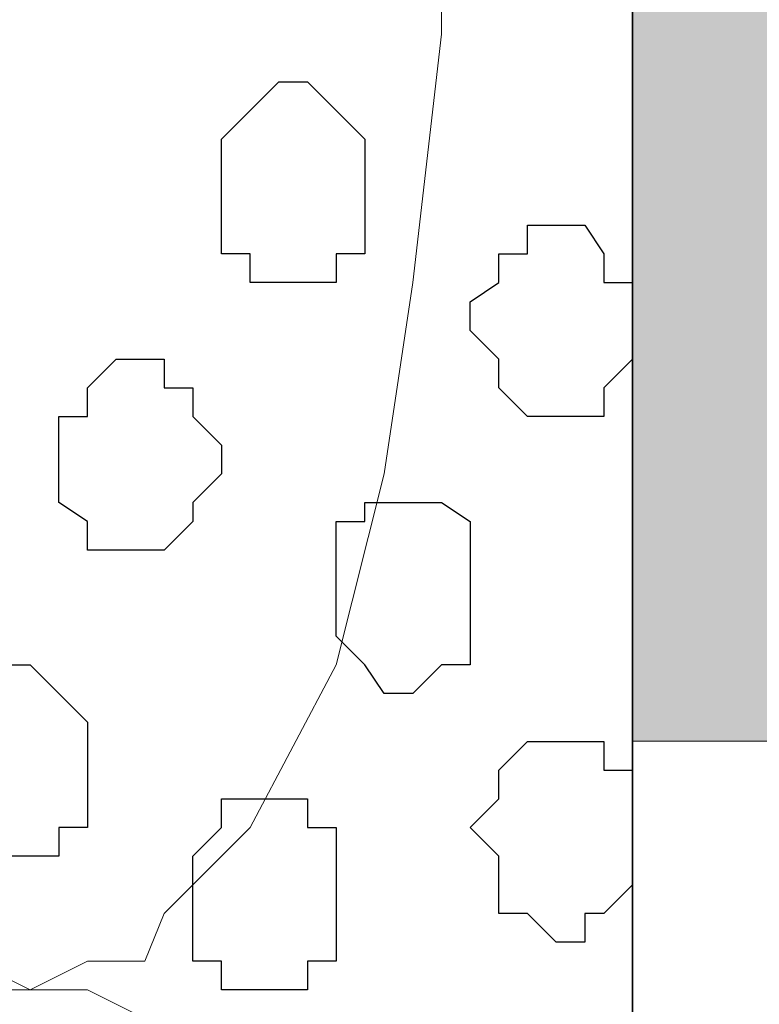
# Model space of a CAD drawing. Units: centimetres. Extents: x -8.8 to 9.2, y -11.7 to 13.4.
# Drawn here: x -0.6 to -0.4, y -3.2 to -3 of the extents above; entities that cross this region are included whole.
import ezdxf

# ---------------------------------------------------------------- set-up
doc = ezdxf.new("R2010")
doc.units = ezdxf.units.CM
doc.header["$MEASUREMENT"] = 0
doc.layers.add('Layer 1', color=7, linetype='Continuous')

msp = doc.modelspace()

# ---------------------------------------------------------------- hatches: boundary and pattern name
h = msp.add_hatch(color=256)
edge = h.paths.add_edge_path()
edge.add_spline(control_points=[(3.73676, -0.32964), (3.73676, -0.32964), (3.47476, -0.44709), (3.47476, -0.44709), (3.47476, -0.44709), (3.47476, -0.44709), (3.42041, -0.32584), (3.42041, -0.32584), (3.42041, -0.32584), (3.42041, -0.32584), (3.68232, -0.20821), (3.68232, -0.20821), (3.68232, -0.20821), (3.68232, -0.20821), (3.73676, -0.32964), (3.73676, -0.32964)], knot_values=[0, 0, 0, 0, 0.25, 0.25, 0.25, 0.25, 0.5, 0.5, 0.5, 0.5, 0.75, 0.75, 0.75, 0.75, 1, 1, 1, 1], degree=3, periodic=0)
edge = h.paths.add_edge_path()
edge.add_spline(control_points=[(3.20245, -0.56917), (3.20245, -0.56917), (2.93799, -0.68773), (2.93799, -0.68773), (2.93799, -0.68773), (2.93799, -0.68773), (2.88381, -0.56684), (2.88381, -0.56684), (2.88381, -0.56684), (2.88381, -0.56684), (3.14732, -0.4485), (3.14732, -0.4485), (3.14732, -0.4485), (3.14732, -0.4485), (3.20245, -0.56917), (3.20245, -0.56917)], knot_values=[0, 0, 0, 0, 0.25, 0.25, 0.25, 0.25, 0.5, 0.5, 0.5, 0.5, 0.75, 0.75, 0.75, 0.75, 1, 1, 1, 1], degree=3, periodic=0)
edge = h.paths.add_edge_path()
edge.add_spline(control_points=[(2.66385, -0.81063), (2.66385, -0.81063), (2.40383, -0.92781), (2.40383, -0.92781), (2.40383, -0.92781), (2.40383, -0.92781), (2.34879, -0.80716), (2.34879, -0.80716), (2.34879, -0.80716), (2.34879, -0.80716), (2.61071, -0.6895), (2.61071, -0.6895), (2.61071, -0.6895), (2.61071, -0.6895), (2.66385, -0.81063), (2.66385, -0.81063)], knot_values=[0, 0, 0, 0, 0.25, 0.25, 0.25, 0.25, 0.5, 0.5, 0.5, 0.5, 0.75, 0.75, 0.75, 0.75, 1, 1, 1, 1], degree=3, periodic=0)
edge = h.paths.add_edge_path()
edge.add_spline(control_points=[(2.12896, -1.05043), (2.12896, -1.05043), (1.8676, -1.1676), (1.8676, -1.1676), (1.8676, -1.1676), (1.8676, -1.1676), (1.81454, -1.04708), (1.81454, -1.04708), (1.81454, -1.04708), (1.81454, -1.04708), (2.07471, -0.93022), (2.07471, -0.93022), (2.07471, -0.93022), (2.07471, -0.93022), (2.12896, -1.05043), (2.12896, -1.05043)], knot_values=[0, 0, 0, 0, 0.25, 0.25, 0.25, 0.25, 0.5, 0.5, 0.5, 0.5, 0.75, 0.75, 0.75, 0.75, 1, 1, 1, 1], degree=3, periodic=0)
edge = h.paths.add_edge_path()
edge.add_spline(control_points=[(1.59432, -1.29012), (1.59432, -1.29012), (1.33069, -1.40831), (1.33069, -1.40831), (1.33069, -1.40831), (1.33069, -1.40831), (1.27619, -1.28885), (1.27619, -1.28885), (1.27619, -1.28885), (1.27619, -1.28885), (1.54048, -1.17016), (1.54048, -1.17016), (1.54048, -1.17016), (1.54048, -1.17016), (1.59432, -1.29012), (1.59432, -1.29012)], knot_values=[0, 0, 0, 0, 0.25, 0.25, 0.25, 0.25, 0.5, 0.5, 0.5, 0.5, 0.75, 0.75, 0.75, 0.75, 1, 1, 1, 1], degree=3, periodic=0)
edge = h.paths.add_edge_path()
edge.add_spline(control_points=[(1.0575, -1.53078), (1.0575, -1.53078), (0.79549, -1.64824), (0.79549, -1.64824), (0.79549, -1.64824), (0.79549, -1.64824), (0.74197, -1.52881), (0.74197, -1.52881), (0.74197, -1.52881), (0.74197, -1.52881), (1.00388, -1.41116), (1.00388, -1.41116), (1.00388, -1.41116), (1.00388, -1.41116), (1.0575, -1.53078), (1.0575, -1.53078)], knot_values=[0, 0, 0, 0, 0.25, 0.25, 0.25, 0.25, 0.5, 0.5, 0.5, 0.5, 0.75, 0.75, 0.75, 0.75, 1, 1, 1, 1], degree=3, periodic=0)
edge = h.paths.add_edge_path()
edge.add_spline(control_points=[(0.5217, -1.77098), (0.5217, -1.77098), (0.25874, -1.88887), (0.25874, -1.88887), (0.25874, -1.88887), (0.25874, -1.88887), (0.20536, -1.76979), (0.20536, -1.76979), (0.20536, -1.76979), (0.20536, -1.76979), (0.46884, -1.65145), (0.46884, -1.65145), (0.46884, -1.65145), (0.46884, -1.65145), (0.5217, -1.77098), (0.5217, -1.77098)], knot_values=[0, 0, 0, 0, 0.25, 0.25, 0.25, 0.25, 0.5, 0.5, 0.5, 0.5, 0.75, 0.75, 0.75, 0.75, 1, 1, 1, 1], degree=3, periodic=0)
edge = h.paths.add_edge_path()
edge.add_spline(control_points=[(-0.01536, -2.01175), (-0.01536, -2.01175), (-0.24624, -2.11526), (-0.24624, -2.11526), (-0.24624, -2.11526), (-0.24624, -2.11526), (-0.30013, -1.99684), (-0.30013, -1.99684), (-0.30013, -1.99684), (-0.30013, -1.99684), (-0.06948, -1.89325), (-0.06948, -1.89325), (-0.06948, -1.89325), (-0.06948, -1.89325), (-0.01536, -2.01175), (-0.01536, -2.01175)], knot_values=[0, 0, 0, 0, 0.25, 0.25, 0.25, 0.25, 0.5, 0.5, 0.5, 0.5, 0.75, 0.75, 0.75, 0.75, 1, 1, 1, 1], degree=3, periodic=0)
edge = h.paths.add_edge_path()
edge.add_spline(control_points=[(-0.41769, -2.56596), (-0.41769, -2.56596), (-0.27649, -2.56646), (-0.27649, -2.56646), (-0.27649, -2.56646), (-0.27649, -2.56646), (-0.27608, -2.2807), (-0.27608, -2.2807), (-0.27608, -2.2807), (-0.27608, -2.2807), (-0.41769, -2.27993), (-0.41769, -2.27993), (-0.41769, -2.27993), (-0.41769, -2.27993), (-0.41769, -2.56596), (-0.41769, -2.56596)], knot_values=[0, 0, 0, 0, 0.25, 0.25, 0.25, 0.25, 0.5, 0.5, 0.5, 0.5, 0.75, 0.75, 0.75, 0.75, 1, 1, 1, 1], degree=3, periodic=0)
edge = h.paths.add_edge_path()
edge.add_spline(control_points=[(-0.41769, -3.15666), (-0.41769, -3.15666), (-0.27732, -3.15657), (-0.27732, -3.15657), (-0.27732, -3.15657), (-0.27732, -3.15657), (-0.27691, -2.86467), (-0.27691, -2.86467), (-0.27691, -2.86467), (-0.27691, -2.86467), (-0.41769, -2.86456), (-0.41769, -2.86456), (-0.41769, -2.86456), (-0.41769, -2.86456), (-0.41769, -3.15666), (-0.41769, -3.15666)], knot_values=[0, 0, 0, 0, 0.25, 0.25, 0.25, 0.25, 0.5, 0.5, 0.5, 0.5, 0.75, 0.75, 0.75, 0.75, 1, 1, 1, 1], degree=3, periodic=0)
edge = h.paths.add_edge_path()
edge.add_spline(control_points=[(-0.41769, -3.74297), (-0.41769, -3.74297), (-0.27814, -3.74286), (-0.27814, -3.74286), (-0.27814, -3.74286), (-0.27814, -3.74286), (-0.27774, -3.45629), (-0.27774, -3.45629), (-0.27774, -3.45629), (-0.27774, -3.45629), (-0.41769, -3.45511), (-0.41769, -3.45511), (-0.41769, -3.45511), (-0.41769, -3.45511), (-0.41769, -3.74297), (-0.41769, -3.74297)], knot_values=[0, 0, 0, 0, 0.25, 0.25, 0.25, 0.25, 0.5, 0.5, 0.5, 0.5, 0.75, 0.75, 0.75, 0.75, 1, 1, 1, 1], degree=3, periodic=0)
edge = h.paths.add_edge_path()
edge.add_spline(control_points=[(-0.41769, -4.33352), (-0.41769, -4.33352), (-0.27897, -4.33356), (-0.27897, -4.33356), (-0.27897, -4.33356), (-0.27897, -4.33356), (-0.27856, -4.0415), (-0.27856, -4.0415), (-0.27856, -4.0415), (-0.27856, -4.0415), (-0.41769, -4.04142), (-0.41769, -4.04142), (-0.41769, -4.04142), (-0.41769, -4.04142), (-0.41769, -4.33352), (-0.41769, -4.33352)], knot_values=[0, 0, 0, 0, 0.25, 0.25, 0.25, 0.25, 0.5, 0.5, 0.5, 0.5, 0.75, 0.75, 0.75, 0.75, 1, 1, 1, 1], degree=3, periodic=0)
edge = h.paths.add_edge_path()
edge.add_spline(control_points=[(-0.41769, -4.91772), (-0.41769, -4.91772), (-0.27979, -4.91763), (-0.27979, -4.91763), (-0.27979, -4.91763), (-0.27979, -4.91763), (-0.27939, -4.63211), (-0.27939, -4.63211), (-0.27939, -4.63211), (-0.27939, -4.63211), (-0.41769, -4.63197), (-0.41769, -4.63197), (-0.41769, -4.63197), (-0.41769, -4.63197), (-0.41769, -4.91772), (-0.41769, -4.91772)], knot_values=[0, 0, 0, 0, 0.25, 0.25, 0.25, 0.25, 0.5, 0.5, 0.5, 0.5, 0.75, 0.75, 0.75, 0.75, 1, 1, 1, 1], degree=3, periodic=0)
edge = h.paths.add_edge_path()
edge.add_spline(control_points=[(-0.41769, -5.50404), (-0.41769, -5.50404), (-0.28062, -5.50409), (-0.28062, -5.50409), (-0.28062, -5.50409), (-0.28062, -5.50409), (-0.28021, -5.21623), (-0.28021, -5.21623), (-0.28021, -5.21623), (-0.28021, -5.21623), (-0.41769, -5.21617), (-0.41769, -5.21617), (-0.41769, -5.21617), (-0.41769, -5.21617), (-0.41769, -5.50404), (-0.41769, -5.50404)], knot_values=[0, 0, 0, 0, 0.25, 0.25, 0.25, 0.25, 0.5, 0.5, 0.5, 0.5, 0.75, 0.75, 0.75, 0.75, 1, 1, 1, 1], degree=3, periodic=0)
edge = h.paths.add_edge_path()
edge.add_spline(control_points=[(-0.41769, -6.09459), (-0.41769, -6.09459), (-0.28145, -6.0946), (-0.28145, -6.0946), (-0.28145, -6.0946), (-0.28145, -6.0946), (-0.28104, -5.80272), (-0.28104, -5.80272), (-0.28104, -5.80272), (-0.28104, -5.80272), (-0.41769, -5.80249), (-0.41769, -5.80249), (-0.41769, -5.80249), (-0.41769, -5.80249), (-0.41769, -6.09459), (-0.41769, -6.09459)], knot_values=[0, 0, 0, 0, 0.25, 0.25, 0.25, 0.25, 0.5, 0.5, 0.5, 0.5, 0.75, 0.75, 0.75, 0.75, 1, 1, 1, 1], degree=3, periodic=0)
edge = h.paths.add_edge_path()
edge.add_spline(control_points=[(-0.41769, -6.64281), (-0.41769, -6.64281), (-0.28222, -6.64281), (-0.28222, -6.64281), (-0.28222, -6.64281), (-0.28222, -6.64281), (-0.28187, -6.39304), (-0.28187, -6.39304), (-0.28187, -6.39304), (-0.28187, -6.39304), (-0.41769, -6.39304), (-0.41769, -6.39304), (-0.41769, -6.39304), (-0.41769, -6.39304), (-0.41769, -6.64281), (-0.41769, -6.64281)], knot_values=[0, 0, 0, 0, 0.25, 0.25, 0.25, 0.25, 0.5, 0.5, 0.5, 0.5, 0.75, 0.75, 0.75, 0.75, 1, 1, 1, 1], degree=3, periodic=0)

# ---------------------------------------------------------------- linework, layer by layer
at = {"layer": 'Layer 1', "lineweight": 9}
for points, knots in [([(-1.65382, -1.23285), (-1.65382, -1.23285), (3.95111, 1.27141), (3.95111, 1.27141), (3.95111, 1.27141), (3.95111, 1.27141), (3.95111, 0.98566), (3.95111, 0.98566), (3.95111, 0.98566), (3.95111, 0.98566), (-1.39136, -1.40829), (-1.39136, -1.40829), (-1.39136, -1.40829), (-1.39136, -1.40829), (-1.39136, -6.64281), (-1.39136, -6.64281), (-1.39136, -6.64281), (-1.39136, -6.64281), (-1.65382, -6.64281), (-1.65382, -6.64281), (-1.65382, -6.64281), (-1.65382, -6.64281), (-1.65382, -1.23285), (-1.65382, -1.23285)], [0, 0, 0, 0, 0.166667, 0.166667, 0.166667, 0.166667, 0.333333, 0.333333, 0.333333, 0.333333, 0.5, 0.5, 0.5, 0.5, 0.666667, 0.666667, 0.666667, 0.666667, 0.833333, 0.833333, 0.833333, 0.833333, 1, 1, 1, 1]), ([(-1.39136, -6.64281), (-1.39136, -6.64281), (-1.39136, -1.40829), (-1.39136, -1.40829), (-1.39136, -1.40829), (-1.39136, -1.40829), (-0.41769, -2.04964), (-0.41769, -2.04964), (-0.41769, -2.04964), (-0.41769, -2.04964), (-0.41769, -6.64281), (-0.41769, -6.64281), (-0.41769, -6.64281), (-0.41769, -6.64281), (-1.39136, -6.64281), (-1.39136, -6.64281)], [0, 0, 0, 0, 0.25, 0.25, 0.25, 0.25, 0.5, 0.5, 0.5, 0.5, 0.75, 0.75, 0.75, 0.75, 1, 1, 1, 1]), ([(-0.24624, -2.11526), (-0.24624, -2.11526), (-0.27587, -2.12796), (-0.27587, -2.12796), (-0.27587, -2.12796), (-0.27587, -2.12796), (-0.28222, -6.64281), (-0.28222, -6.64281), (-0.28222, -6.64281), (-0.28222, -6.64281), (-0.41769, -6.64281), (-0.41769, -6.64281), (-0.41769, -6.64281), (-0.41769, -6.64281), (-0.41769, -2.04964), (-0.41769, -2.04964), (-0.41769, -2.04964), (-0.41769, -2.04964), (-0.30013, -1.99684), (-0.30013, -1.99684), (-0.30013, -1.99684), (-0.30013, -1.99684), (-0.24624, -2.11526), (-0.24624, -2.11526)], [0, 0, 0, 0, 0.166667, 0.166667, 0.166667, 0.166667, 0.333333, 0.333333, 0.333333, 0.333333, 0.5, 0.5, 0.5, 0.5, 0.666667, 0.666667, 0.666667, 0.666667, 0.833333, 0.833333, 0.833333, 0.833333, 1, 1, 1, 1]), ([(-0.46002, -2.98732), (-0.46002, -2.99506), (-0.46002, -3.00002), (-0.46002, -3.00002), (-0.46002, -3.00002), (-0.46002, -3.00002), (-0.46637, -3.05506), (-0.46637, -3.05506), (-0.46637, -3.05506), (-0.46637, -3.05506), (-0.47272, -3.09739), (-0.47272, -3.09739), (-0.47272, -3.09739), (-0.47272, -3.09739), (-0.48331, -3.13972), (-0.48331, -3.13972), (-0.48331, -3.13972), (-0.48331, -3.13972), (-0.50236, -3.17571), (-0.50236, -3.17571), (-0.50236, -3.17571), (-0.50236, -3.17571), (-0.52141, -3.19476), (-0.52141, -3.19476), (-0.52141, -3.19476), (-0.52141, -3.19476), (-0.52564, -3.20534), (-0.52564, -3.20534), (-0.52564, -3.20534), (-0.52564, -3.20534), (-0.53834, -3.20534), (-0.53834, -3.20534), (-0.53834, -3.20534), (-0.53834, -3.20534), (-0.55104, -3.21169), (-0.55104, -3.21169), (-0.55104, -3.21169), (-0.55104, -3.21169), (-0.56374, -3.20534), (-0.56374, -3.20534), (-0.56374, -3.20534), (-0.56374, -3.20534), (-1.26436, -2.93864), (-1.26436, -2.93864), (-1.26436, -2.93864), (-1.17002, -2.90415), (-1.05057, -2.86049)], [0.5134004, 0.5134004, 0.5134004, 0.5134004, 0.5238095, 0.5238095, 0.5238095, 0.5238095, 0.5714286, 0.5714286, 0.5714286, 0.5714286, 0.6190476, 0.6190476, 0.6190476, 0.6190476, 0.6666667, 0.6666667, 0.6666667, 0.6666667, 0.7142857, 0.7142857, 0.7142857, 0.7142857, 0.7619048, 0.7619048, 0.7619048, 0.7619048, 0.8095238, 0.8095238, 0.8095238, 0.8095238, 0.8571429, 0.8571429, 0.8571429, 0.8571429, 0.9047619, 0.9047619, 0.9047619, 0.9047619, 0.952381, 0.952381, 0.952381, 0.952381, 1, 1, 1, 1.0174741, 1.0174741, 1.0174741, 1.0174741]), ([(-1.26436, -3.47416), (-1.26436, -3.47416), (-0.56374, -3.21169), (-0.56374, -3.21169), (-0.56374, -3.21169), (-0.56374, -3.21169), (-0.53834, -3.21169), (-0.53834, -3.21169), (-0.53834, -3.21169), (-0.53834, -3.21169), (-0.52564, -3.21804), (-0.52564, -3.21804), (-0.52564, -3.21804), (-0.52564, -3.21804), (-0.51506, -3.22439), (-0.51506, -3.22439), (-0.51506, -3.22439), (-0.51506, -3.22439), (-0.49601, -3.24979), (-0.49601, -3.24979), (-0.49601, -3.24979), (-0.49601, -3.24979), (-0.48331, -3.28577), (-0.48331, -3.28577), (-0.48331, -3.28577), (-0.48331, -3.28577), (-0.47272, -3.32811), (-0.47272, -3.32811), (-0.47272, -3.32811), (-0.47272, -3.32811), (-0.46002, -3.37679), (-0.46002, -3.37679), (-0.46002, -3.37679), (-0.46002, -3.37679), (-0.46002, -3.42547), (-0.46002, -3.42547), (-0.46002, -3.42547), (-0.46002, -3.42547), (-0.45367, -3.48051), (-0.45367, -3.48051), (-0.45367, -3.48051), (-0.45367, -3.48051), (-0.46002, -3.53554), (-0.46002, -3.53554), (-0.46002, -3.53554), (-0.46002, -3.53554), (-0.46002, -3.58422), (-0.46002, -3.58422), (-0.46002, -3.58422), (-0.46002, -3.58422), (-0.47272, -3.63291), (-0.47272, -3.63291), (-0.47272, -3.63291), (-0.47272, -3.63291), (-0.48331, -3.66889), (-0.48331, -3.66889), (-0.48331, -3.66889), (-0.48331, -3.66889), (-0.49601, -3.70487), (-0.49601, -3.70487), (-0.49601, -3.70487), (-0.49601, -3.70487), (-0.51506, -3.73027), (-0.51506, -3.73027), (-0.51506, -3.73027), (-0.51506, -3.73027), (-0.52564, -3.73662), (-0.52564, -3.73662), (-0.52564, -3.73662), (-0.52564, -3.73662), (-0.53834, -3.74297), (-0.53834, -3.74297), (-0.53834, -3.74297), (-0.53834, -3.74297), (-0.55104, -3.74297), (-0.55104, -3.74297), (-0.55104, -3.74297), (-0.55104, -3.74297), (-0.56374, -3.73662), (-0.56374, -3.73662), (-0.56374, -3.73662), (-0.56374, -3.73662), (-1.26436, -3.47416), (-1.26436, -3.47416)], [0, 0, 0, 0, 0.047619, 0.047619, 0.047619, 0.047619, 0.095238, 0.095238, 0.095238, 0.095238, 0.142857, 0.142857, 0.142857, 0.142857, 0.190476, 0.190476, 0.190476, 0.190476, 0.238095, 0.238095, 0.238095, 0.238095, 0.285714, 0.285714, 0.285714, 0.285714, 0.333333, 0.333333, 0.333333, 0.333333, 0.380952, 0.380952, 0.380952, 0.380952, 0.428571, 0.428571, 0.428571, 0.428571, 0.47619, 0.47619, 0.47619, 0.47619, 0.52381, 0.52381, 0.52381, 0.52381, 0.571429, 0.571429, 0.571429, 0.571429, 0.619048, 0.619048, 0.619048, 0.619048, 0.666667, 0.666667, 0.666667, 0.666667, 0.714286, 0.714286, 0.714286, 0.714286, 0.761905, 0.761905, 0.761905, 0.761905, 0.809524, 0.809524, 0.809524, 0.809524, 0.857143, 0.857143, 0.857143, 0.857143, 0.904762, 0.904762, 0.904762, 0.904762, 0.952381, 0.952381, 0.952381, 0.952381, 1, 1, 1, 1])]:
    msp.add_open_spline(points, degree=3, knots=knots, dxfattribs=at)
at = {"layer": 'Layer 1', "color": 254}
msp.add_open_spline([(-1.39136, -6.64281), (-1.39136, -6.64281), (-1.39136, -1.40829), (-1.39136, -1.40829), (-1.39136, -1.40829), (-1.39136, -1.40829), (-0.41769, -2.04964), (-0.41769, -2.04964), (-0.41769, -2.04964), (-0.41769, -2.04964), (-0.41769, -6.64281), (-0.41769, -6.64281), (-0.41769, -6.64281), (-0.41769, -6.64281), (-1.39136, -6.64281), (-1.39136, -6.64281)], degree=3, knots=[0, 0, 0, 0, 0.25, 0.25, 0.25, 0.25, 0.5, 0.5, 0.5, 0.5, 0.75, 0.75, 0.75, 0.75, 1, 1, 1, 1], dxfattribs=at)
at = {"layer": 'Layer 1', "color": 7}
msp.add_open_spline([(-0.24624, -2.11526), (-0.24624, -2.11526), (-0.27587, -2.12796), (-0.27587, -2.12796), (-0.27587, -2.12796), (-0.27587, -2.12796), (-0.28222, -6.64281), (-0.28222, -6.64281), (-0.28222, -6.64281), (-0.28222, -6.64281), (-0.41769, -6.64281), (-0.41769, -6.64281), (-0.41769, -6.64281), (-0.41769, -6.64281), (-0.41769, -2.04964), (-0.41769, -2.04964), (-0.41769, -2.04964), (-0.41769, -2.04964), (-0.30013, -1.99684), (-0.30013, -1.99684), (-0.30013, -1.99684), (-0.30013, -1.99684), (-0.24624, -2.11526), (-0.24624, -2.11526)], degree=3, knots=[0, 0, 0, 0, 0.166667, 0.166667, 0.166667, 0.166667, 0.333333, 0.333333, 0.333333, 0.333333, 0.5, 0.5, 0.5, 0.5, 0.666667, 0.666667, 0.666667, 0.666667, 0.833333, 0.833333, 0.833333, 0.833333, 1, 1, 1, 1], dxfattribs=at)
at = {"layer": 'Layer 1'}
msp.add_open_spline([(-0.41769, -3.15666), (-0.41769, -3.15666), (-0.27732, -3.15657), (-0.27732, -3.15657), (-0.27732, -3.15657), (-0.27732, -3.15657), (-0.27691, -2.86467), (-0.27691, -2.86467), (-0.27691, -2.86467), (-0.27691, -2.86467), (-0.41769, -2.86456), (-0.41769, -2.86456), (-0.41769, -2.86456), (-0.41769, -2.86456), (-0.41769, -3.15666), (-0.41769, -3.15666)], degree=3, knots=[0, 0, 0, 0, 0.25, 0.25, 0.25, 0.25, 0.5, 0.5, 0.5, 0.5, 0.75, 0.75, 0.75, 0.75, 1, 1, 1, 1], dxfattribs=at)
at = {"layer": 'Layer 1', "color": 253}
for points, knots in [([(-0.47696, -3.03601), (-0.47696, -3.03601), (-0.47696, -3.02331), (-0.47696, -3.02331), (-0.47696, -3.02331), (-0.47696, -3.02331), (-0.48966, -3.01061), (-0.48966, -3.01061), (-0.48966, -3.01061), (-0.48966, -3.01061), (-0.49601, -3.01061), (-0.49601, -3.01061), (-0.49601, -3.01061), (-0.49601, -3.01061), (-0.50871, -3.02331), (-0.50871, -3.02331), (-0.50871, -3.02331), (-0.50871, -3.02331), (-0.50871, -3.04871), (-0.50871, -3.04871), (-0.50871, -3.04871), (-0.50871, -3.04871), (-0.50236, -3.04871), (-0.50236, -3.04871), (-0.50236, -3.04871), (-0.50236, -3.04871), (-0.50236, -3.05506), (-0.50236, -3.05506), (-0.50236, -3.05506), (-0.50236, -3.05506), (-0.48331, -3.05506), (-0.48331, -3.05506), (-0.48331, -3.05506), (-0.48331, -3.05506), (-0.48331, -3.04871), (-0.48331, -3.04871), (-0.48331, -3.04871), (-0.48331, -3.04871), (-0.47696, -3.04871), (-0.47696, -3.04871), (-0.47696, -3.04871), (-0.47696, -3.04871), (-0.47696, -3.03601), (-0.47696, -3.03601)], [0, 0, 0, 0, 0.090909, 0.090909, 0.090909, 0.090909, 0.181818, 0.181818, 0.181818, 0.181818, 0.272727, 0.272727, 0.272727, 0.272727, 0.363636, 0.363636, 0.363636, 0.363636, 0.454545, 0.454545, 0.454545, 0.454545, 0.545455, 0.545455, 0.545455, 0.545455, 0.636364, 0.636364, 0.636364, 0.636364, 0.727273, 0.727273, 0.727273, 0.727273, 0.818182, 0.818182, 0.818182, 0.818182, 0.909091, 0.909091, 0.909091, 0.909091, 1, 1, 1, 1]), ([(-0.41769, -3.06564), (-0.41769, -3.06564), (-0.41769, -3.05506), (-0.41769, -3.05506), (-0.41769, -3.05506), (-0.41769, -3.05506), (-0.42404, -3.05506), (-0.42404, -3.05506), (-0.42404, -3.05506), (-0.42404, -3.05506), (-0.42404, -3.04871), (-0.42404, -3.04871), (-0.42404, -3.04871), (-0.42404, -3.04871), (-0.42827, -3.04236), (-0.42827, -3.04236), (-0.42827, -3.04236), (-0.42827, -3.04236), (-0.44097, -3.04236), (-0.44097, -3.04236), (-0.44097, -3.04236), (-0.44097, -3.04236), (-0.44097, -3.04871), (-0.44097, -3.04871), (-0.44097, -3.04871), (-0.44097, -3.04871), (-0.44732, -3.04871), (-0.44732, -3.04871), (-0.44732, -3.04871), (-0.44732, -3.04871), (-0.44732, -3.05506), (-0.44732, -3.05506), (-0.44732, -3.05506), (-0.44732, -3.05506), (-0.45367, -3.05929), (-0.45367, -3.05929), (-0.45367, -3.05929), (-0.45367, -3.05929), (-0.45367, -3.06564), (-0.45367, -3.06564), (-0.45367, -3.06564), (-0.45367, -3.06564), (-0.44732, -3.07199), (-0.44732, -3.07199), (-0.44732, -3.07199), (-0.44732, -3.07199), (-0.44732, -3.07834), (-0.44732, -3.07834), (-0.44732, -3.07834), (-0.44732, -3.07834), (-0.44097, -3.08469), (-0.44097, -3.08469), (-0.44097, -3.08469), (-0.44097, -3.08469), (-0.42404, -3.08469), (-0.42404, -3.08469), (-0.42404, -3.08469), (-0.42404, -3.08469), (-0.42404, -3.07834), (-0.42404, -3.07834), (-0.42404, -3.07834), (-0.42404, -3.07834), (-0.41769, -3.07199), (-0.41769, -3.07199), (-0.41769, -3.07199), (-0.41769, -3.07199), (-0.41769, -3.06564), (-0.41769, -3.06564)], [0, 0, 0, 0, 0.058824, 0.058824, 0.058824, 0.058824, 0.117647, 0.117647, 0.117647, 0.117647, 0.176471, 0.176471, 0.176471, 0.176471, 0.235294, 0.235294, 0.235294, 0.235294, 0.294118, 0.294118, 0.294118, 0.294118, 0.352941, 0.352941, 0.352941, 0.352941, 0.411765, 0.411765, 0.411765, 0.411765, 0.470588, 0.470588, 0.470588, 0.470588, 0.529412, 0.529412, 0.529412, 0.529412, 0.588235, 0.588235, 0.588235, 0.588235, 0.647059, 0.647059, 0.647059, 0.647059, 0.705882, 0.705882, 0.705882, 0.705882, 0.764706, 0.764706, 0.764706, 0.764706, 0.823529, 0.823529, 0.823529, 0.823529, 0.882353, 0.882353, 0.882353, 0.882353, 0.941176, 0.941176, 0.941176, 0.941176, 1, 1, 1, 1]), ([(-0.45367, -3.12067), (-0.45367, -3.12067), (-0.45367, -3.10797), (-0.45367, -3.10797), (-0.45367, -3.10797), (-0.45367, -3.10797), (-0.46002, -3.10374), (-0.46002, -3.10374), (-0.46002, -3.10374), (-0.46002, -3.10374), (-0.47696, -3.10374), (-0.47696, -3.10374), (-0.47696, -3.10374), (-0.47696, -3.10374), (-0.47696, -3.10797), (-0.47696, -3.10797), (-0.47696, -3.10797), (-0.47696, -3.10797), (-0.48331, -3.10797), (-0.48331, -3.10797), (-0.48331, -3.10797), (-0.48331, -3.10797), (-0.48331, -3.13337), (-0.48331, -3.13337), (-0.48331, -3.13337), (-0.48331, -3.13337), (-0.47696, -3.13972), (-0.47696, -3.13972), (-0.47696, -3.13972), (-0.47696, -3.13972), (-0.47272, -3.14607), (-0.47272, -3.14607), (-0.47272, -3.14607), (-0.47272, -3.14607), (-0.46637, -3.14607), (-0.46637, -3.14607), (-0.46637, -3.14607), (-0.46637, -3.14607), (-0.46002, -3.13972), (-0.46002, -3.13972), (-0.46002, -3.13972), (-0.46002, -3.13972), (-0.45367, -3.13972), (-0.45367, -3.13972), (-0.45367, -3.13972), (-0.45367, -3.13972), (-0.45367, -3.12067), (-0.45367, -3.12067)], [0, 0, 0, 0, 0.083333, 0.083333, 0.083333, 0.083333, 0.166667, 0.166667, 0.166667, 0.166667, 0.25, 0.25, 0.25, 0.25, 0.333333, 0.333333, 0.333333, 0.333333, 0.416667, 0.416667, 0.416667, 0.416667, 0.5, 0.5, 0.5, 0.5, 0.583333, 0.583333, 0.583333, 0.583333, 0.666667, 0.666667, 0.666667, 0.666667, 0.75, 0.75, 0.75, 0.75, 0.833333, 0.833333, 0.833333, 0.833333, 0.916667, 0.916667, 0.916667, 0.916667, 1, 1, 1, 1]), ([(-0.53834, -3.16301), (-0.53834, -3.16301), (-0.53834, -3.15242), (-0.53834, -3.15242), (-0.53834, -3.15242), (-0.53834, -3.15242), (-0.54469, -3.14607), (-0.54469, -3.14607), (-0.54469, -3.14607), (-0.54469, -3.14607), (-0.55104, -3.13972), (-0.55104, -3.13972), (-0.55104, -3.13972), (-0.55104, -3.13972), (-0.56374, -3.13972), (-0.56374, -3.13972), (-0.56374, -3.13972), (-0.56374, -3.13972), (-0.56374, -3.14607), (-0.56374, -3.14607), (-0.56374, -3.14607), (-0.56374, -3.14607), (-0.57009, -3.14607), (-0.57009, -3.14607), (-0.57009, -3.14607), (-0.57009, -3.14607), (-0.57009, -3.17571), (-0.57009, -3.17571), (-0.57009, -3.17571), (-0.57009, -3.17571), (-0.56374, -3.18206), (-0.56374, -3.18206), (-0.56374, -3.18206), (-0.56374, -3.18206), (-0.54469, -3.18206), (-0.54469, -3.18206), (-0.54469, -3.18206), (-0.54469, -3.18206), (-0.54469, -3.17571), (-0.54469, -3.17571), (-0.54469, -3.17571), (-0.54469, -3.17571), (-0.53834, -3.17571), (-0.53834, -3.17571), (-0.53834, -3.17571), (-0.53834, -3.17571), (-0.53834, -3.16301), (-0.53834, -3.16301)], [0, 0, 0, 0, 0.083333, 0.083333, 0.083333, 0.083333, 0.166667, 0.166667, 0.166667, 0.166667, 0.25, 0.25, 0.25, 0.25, 0.333333, 0.333333, 0.333333, 0.333333, 0.416667, 0.416667, 0.416667, 0.416667, 0.5, 0.5, 0.5, 0.5, 0.583333, 0.583333, 0.583333, 0.583333, 0.666667, 0.666667, 0.666667, 0.666667, 0.75, 0.75, 0.75, 0.75, 0.833333, 0.833333, 0.833333, 0.833333, 0.916667, 0.916667, 0.916667, 0.916667, 1, 1, 1, 1]), ([(-0.48331, -3.19476), (-0.48331, -3.19476), (-0.48331, -3.17571), (-0.48331, -3.17571), (-0.48331, -3.17571), (-0.48331, -3.17571), (-0.48966, -3.17571), (-0.48966, -3.17571), (-0.48966, -3.17571), (-0.48966, -3.17571), (-0.48966, -3.16936), (-0.48966, -3.16936), (-0.48966, -3.16936), (-0.48966, -3.16936), (-0.50871, -3.16936), (-0.50871, -3.16936), (-0.50871, -3.16936), (-0.50871, -3.16936), (-0.50871, -3.17571), (-0.50871, -3.17571), (-0.50871, -3.17571), (-0.50871, -3.17571), (-0.51506, -3.18206), (-0.51506, -3.18206), (-0.51506, -3.18206), (-0.51506, -3.18206), (-0.51506, -3.20534), (-0.51506, -3.20534), (-0.51506, -3.20534), (-0.51506, -3.20534), (-0.50871, -3.20534), (-0.50871, -3.20534), (-0.50871, -3.20534), (-0.50871, -3.20534), (-0.50871, -3.21169), (-0.50871, -3.21169), (-0.50871, -3.21169), (-0.50871, -3.21169), (-0.48966, -3.21169), (-0.48966, -3.21169), (-0.48966, -3.21169), (-0.48966, -3.21169), (-0.48966, -3.20534), (-0.48966, -3.20534), (-0.48966, -3.20534), (-0.48966, -3.20534), (-0.48331, -3.20534), (-0.48331, -3.20534), (-0.48331, -3.20534), (-0.48331, -3.20534), (-0.48331, -3.19476), (-0.48331, -3.19476)], [0, 0, 0, 0, 0.076923, 0.076923, 0.076923, 0.076923, 0.153846, 0.153846, 0.153846, 0.153846, 0.230769, 0.230769, 0.230769, 0.230769, 0.307692, 0.307692, 0.307692, 0.307692, 0.384615, 0.384615, 0.384615, 0.384615, 0.461538, 0.461538, 0.461538, 0.461538, 0.538462, 0.538462, 0.538462, 0.538462, 0.615385, 0.615385, 0.615385, 0.615385, 0.692308, 0.692308, 0.692308, 0.692308, 0.769231, 0.769231, 0.769231, 0.769231, 0.846154, 0.846154, 0.846154, 0.846154, 0.923077, 0.923077, 0.923077, 0.923077, 1, 1, 1, 1])]:
    msp.add_open_spline(points, degree=3, knots=knots, dxfattribs=at)
at = {"layer": 'Layer 1', "color": 251}
msp.add_open_spline([(-0.50871, -3.09739), (-0.50871, -3.09739), (-0.50871, -3.09104), (-0.50871, -3.09104), (-0.50871, -3.09104), (-0.50871, -3.09104), (-0.51506, -3.08469), (-0.51506, -3.08469), (-0.51506, -3.08469), (-0.51506, -3.08469), (-0.51506, -3.07834), (-0.51506, -3.07834), (-0.51506, -3.07834), (-0.51506, -3.07834), (-0.52141, -3.07834), (-0.52141, -3.07834), (-0.52141, -3.07834), (-0.52141, -3.07834), (-0.52141, -3.07199), (-0.52141, -3.07199), (-0.52141, -3.07199), (-0.52141, -3.07199), (-0.53199, -3.07199), (-0.53199, -3.07199), (-0.53199, -3.07199), (-0.53199, -3.07199), (-0.53834, -3.07834), (-0.53834, -3.07834), (-0.53834, -3.07834), (-0.53834, -3.07834), (-0.53834, -3.08469), (-0.53834, -3.08469), (-0.53834, -3.08469), (-0.53834, -3.08469), (-0.54469, -3.08469), (-0.54469, -3.08469), (-0.54469, -3.08469), (-0.54469, -3.08469), (-0.54469, -3.10374), (-0.54469, -3.10374), (-0.54469, -3.10374), (-0.54469, -3.10374), (-0.53834, -3.10797), (-0.53834, -3.10797), (-0.53834, -3.10797), (-0.53834, -3.10797), (-0.53834, -3.11432), (-0.53834, -3.11432), (-0.53834, -3.11432), (-0.53834, -3.11432), (-0.52141, -3.11432), (-0.52141, -3.11432), (-0.52141, -3.11432), (-0.52141, -3.11432), (-0.51506, -3.10797), (-0.51506, -3.10797), (-0.51506, -3.10797), (-0.51506, -3.10797), (-0.51506, -3.10374), (-0.51506, -3.10374), (-0.51506, -3.10374), (-0.51506, -3.10374), (-0.50871, -3.09739), (-0.50871, -3.09739)], degree=3, knots=[0, 0, 0, 0, 0.0625, 0.0625, 0.0625, 0.0625, 0.125, 0.125, 0.125, 0.125, 0.1875, 0.1875, 0.1875, 0.1875, 0.25, 0.25, 0.25, 0.25, 0.3125, 0.3125, 0.3125, 0.3125, 0.375, 0.375, 0.375, 0.375, 0.4375, 0.4375, 0.4375, 0.4375, 0.5, 0.5, 0.5, 0.5, 0.5625, 0.5625, 0.5625, 0.5625, 0.625, 0.625, 0.625, 0.625, 0.6875, 0.6875, 0.6875, 0.6875, 0.75, 0.75, 0.75, 0.75, 0.8125, 0.8125, 0.8125, 0.8125, 0.875, 0.875, 0.875, 0.875, 0.9375, 0.9375, 0.9375, 0.9375, 1, 1, 1, 1], dxfattribs=at)
at = {"layer": 'Layer 1', "color": 8}
msp.add_open_spline([(-0.41769, -3.17571), (-0.41769, -3.17571), (-0.41769, -3.16301), (-0.41769, -3.16301), (-0.41769, -3.16301), (-0.41769, -3.16301), (-0.42404, -3.16301), (-0.42404, -3.16301), (-0.42404, -3.16301), (-0.42404, -3.16301), (-0.42404, -3.15666), (-0.42404, -3.15666), (-0.42404, -3.15666), (-0.42404, -3.15666), (-0.44097, -3.15666), (-0.44097, -3.15666), (-0.44097, -3.15666), (-0.44097, -3.15666), (-0.44732, -3.16301), (-0.44732, -3.16301), (-0.44732, -3.16301), (-0.44732, -3.16301), (-0.44732, -3.16936), (-0.44732, -3.16936), (-0.44732, -3.16936), (-0.44732, -3.16936), (-0.45367, -3.17571), (-0.45367, -3.17571), (-0.45367, -3.17571), (-0.45367, -3.17571), (-0.44732, -3.18206), (-0.44732, -3.18206), (-0.44732, -3.18206), (-0.44732, -3.18206), (-0.44732, -3.19476), (-0.44732, -3.19476), (-0.44732, -3.19476), (-0.44732, -3.19476), (-0.44097, -3.19476), (-0.44097, -3.19476), (-0.44097, -3.19476), (-0.44097, -3.19476), (-0.43462, -3.20111), (-0.43462, -3.20111), (-0.43462, -3.20111), (-0.43462, -3.20111), (-0.42827, -3.20111), (-0.42827, -3.20111), (-0.42827, -3.20111), (-0.42827, -3.20111), (-0.42827, -3.19476), (-0.42827, -3.19476), (-0.42827, -3.19476), (-0.42827, -3.19476), (-0.42404, -3.19476), (-0.42404, -3.19476), (-0.42404, -3.19476), (-0.42404, -3.19476), (-0.41769, -3.18841), (-0.41769, -3.18841), (-0.41769, -3.18841), (-0.41769, -3.18841), (-0.41769, -3.17571), (-0.41769, -3.17571)], degree=3, knots=[0, 0, 0, 0, 0.0625, 0.0625, 0.0625, 0.0625, 0.125, 0.125, 0.125, 0.125, 0.1875, 0.1875, 0.1875, 0.1875, 0.25, 0.25, 0.25, 0.25, 0.3125, 0.3125, 0.3125, 0.3125, 0.375, 0.375, 0.375, 0.375, 0.4375, 0.4375, 0.4375, 0.4375, 0.5, 0.5, 0.5, 0.5, 0.5625, 0.5625, 0.5625, 0.5625, 0.625, 0.625, 0.625, 0.625, 0.6875, 0.6875, 0.6875, 0.6875, 0.75, 0.75, 0.75, 0.75, 0.8125, 0.8125, 0.8125, 0.8125, 0.875, 0.875, 0.875, 0.875, 0.9375, 0.9375, 0.9375, 0.9375, 1, 1, 1, 1], dxfattribs=at)

doc.saveas('drawing.dxf')
